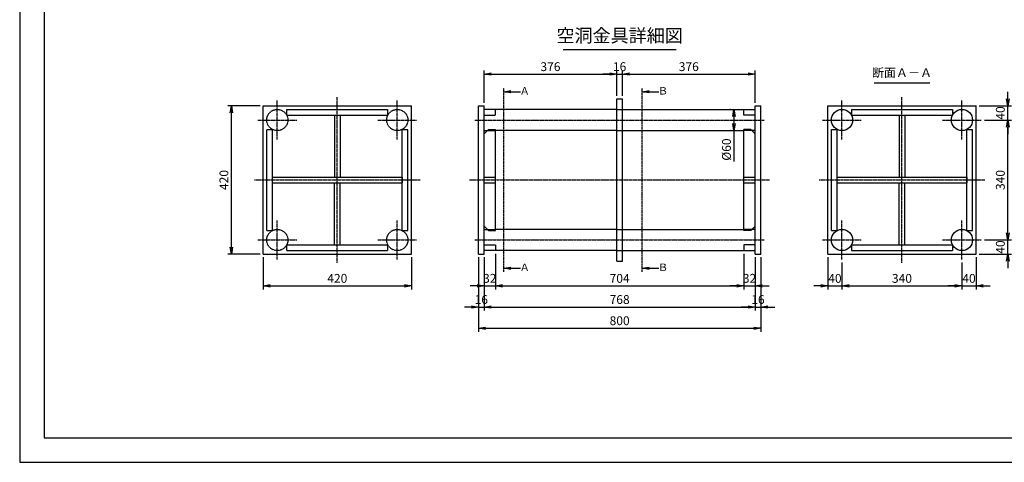
# Model space of a CAD drawing. Units: millimetres. Extents: x 0 to 4200, y 0 to 2970.
# Drawn here: x 0 to 2790, y 0 to 1254 of the extents above; entities that cross this region are included whole.
import ezdxf
from ezdxf.enums import TextEntityAlignment as Align

# ---------------------------------------------------------------- set-up
doc = ezdxf.new("R2010")
doc.units = ezdxf.units.MM
doc.header["$LTSCALE"] = 0.1
for name, pattern in [('CENTER', [50.8, 31.75, -6.35, 6.35, -6.35]), ('DASHED', [19.05, 12.7, -6.35]), ('PHANTOM', [63.5, 31.75, -6.35, 6.35, -6.35, 6.35, -6.35])]:
    doc.linetypes.add(name, pattern=pattern)
for name, color, linetype in [('中心線', 1, 'CENTER'), ('仮想線', 6, 'PHANTOM'), ('実線', 7, 'Continuous'), ('寸法線', 2, 'Continuous'), ('破線', 4, 'DASHED')]:
    doc.layers.add(name, color=color, linetype=linetype)
doc.styles.get("Standard").update_dxf_attribs({"font": 'isocp.shx', "bigfont": 'extfont2.shx'})
doc.dimstyles.get("Standard").update_dxf_attribs({"dimscale": 10, "dimtxt": 2.5, "dimasz": 2, "dimexe": 1, "dimexo": 0.875, "dimgap": 0.875, "dimtad": 1, "dimdec": 3, "dimdsep": 46, "dimtxsty": 'Standard', "dimblk1": 'OPEN', "dimblk2": 'OPEN', "dimsah": 1, "dimcen": 0, "dimadec": 0, "dimazin": 0, "dimtfac": 1, "dimtdec": 3, "dimtmove": 0, "dimatfit": 3, "dimldrblk": 'OPEN', "dimfxl": 1, "dimtolj": 1, "dimtzin": 0, "dimarcsym": 0})

# ---------------------------------------------------------------- blocks, each defined once
blk = doc.blocks.new('_OPEN')
at = {"color": 0, "linetype": 'ByBlock'}
for p, q in [((-1, 0.17), (0, 0)), ((0, 0), (-1, -0.17)), ((0, 0), (-1, 0))]:
    blk.add_line(p, q, dxfattribs=at)
blk = doc.blocks.new('*D17')
at = {"layer": 'Defpoints', "color": 0, "transparency": 16777216}
for p in [(2052, 600), (2084, 590), (2084, 500)]:
    blk.add_point(p, dxfattribs=at)
at = {"layer": '寸法線', "color": 0, "lineweight": -2, "transparency": 16777216}
for p, q in [((2052, 591.2), (2052, 490)), ((2084, 581.2), (2084, 490)), ((2032, 500), (2012, 500)), ((2052, 500), (2084, 500)), ((2104, 500), (2124, 500))]:
    blk.add_line(p, q, dxfattribs=at)
at = {"layer": '寸法線', "color": 0, "lineweight": -2, "transparency": 16777216, "xscale": 20, "yscale": 20, "zscale": 20}
blk.add_blockref('_OPEN', (2052, 500), dxfattribs=at)
at = {"layer": '寸法線', "color": 0, "lineweight": -2, "transparency": 16777216, "xscale": 20, "yscale": 20, "zscale": 20, "rotation": 180}
blk.add_blockref('_OPEN', (2084, 500), dxfattribs=at)
at = {"layer": '寸法線', "color": 0, "transparency": 16777216, "insert": (2068, 521.3), "char_height": 25, "attachment_point": 5}
blk.add_mtext('\\A1;32', dxfattribs=at)
blk = doc.blocks.new('*D18')
at = {"layer": 'Defpoints', "color": 0, "transparency": 16777216}
for p in [(2084, 590), (2100, 590), (2100, 440)]:
    blk.add_point(p, dxfattribs=at)
at = {"layer": '寸法線', "color": 0, "lineweight": -2, "transparency": 16777216}
for p, q in [((2084, 581.2), (2084, 430)), ((2100, 581.2), (2100, 430)), ((2064, 440), (2044, 440)), ((2084, 440), (2100, 440)), ((2120, 440), (2140, 440))]:
    blk.add_line(p, q, dxfattribs=at)
at = {"layer": '寸法線', "color": 0, "lineweight": -2, "transparency": 16777216, "xscale": 20, "yscale": 20, "zscale": 20}
blk.add_blockref('_OPEN', (2084, 440), dxfattribs=at)
at = {"layer": '寸法線', "color": 0, "lineweight": -2, "transparency": 16777216, "xscale": 20, "yscale": 20, "zscale": 20, "rotation": 180}
blk.add_blockref('_OPEN', (2100, 440), dxfattribs=at)
at = {"layer": '寸法線', "color": 0, "transparency": 16777216, "insert": (2092, 461.2), "char_height": 25, "attachment_point": 5}
blk.add_mtext('\\A1;16', dxfattribs=at)
blk = doc.blocks.new('*D19')
at = {"layer": 'Defpoints', "color": 0, "transparency": 16777216}
for p in [(2024, 1000), (2024, 1000), (2024, 940)]:
    blk.add_point(p, dxfattribs=at)
at = {"layer": '寸法線', "color": 0, "lineweight": -2, "transparency": 16777216}
for p, q in [((2015.2, 1000), (2014, 1000)), ((2024, 980), (2024, 960)), ((2015.2, 940), (2014, 940)), ((2024, 940), (2024, 852.5))]:
    blk.add_line(p, q, dxfattribs=at)
at = {"layer": '寸法線', "color": 0, "lineweight": -2, "transparency": 16777216, "xscale": 20, "yscale": 20, "zscale": 20}
for p, rotation in [((2024, 1000), 90), ((2024, 940), 270)]:
    blk.add_blockref('_OPEN', p, dxfattribs=dict(at, rotation=rotation))
at = {"layer": '寸法線', "color": 0, "transparency": 16777216, "insert": (2002.7, 886.2), "char_height": 25, "attachment_point": 5, "rotation": 90}
blk.add_mtext('\\A1;%%C60', dxfattribs=at)
blk = doc.blocks.new('*D20')
at = {"layer": 'Defpoints', "color": 0, "transparency": 16777216}
for p in [(1316, 590), (1348, 600), (1348, 500)]:
    blk.add_point(p, dxfattribs=at)
at = {"layer": '寸法線', "color": 0, "lineweight": -2, "transparency": 16777216}
for p, q in [((1348, 591.2), (1348, 490)), ((1316, 581.2), (1316, 490)), ((1296, 500), (1276, 500)), ((1316, 500), (1348, 500)), ((1368, 500), (1388, 500))]:
    blk.add_line(p, q, dxfattribs=at)
at = {"layer": '寸法線', "color": 0, "lineweight": -2, "transparency": 16777216, "xscale": 20, "yscale": 20, "zscale": 20}
blk.add_blockref('_OPEN', (1316, 500), dxfattribs=at)
at = {"layer": '寸法線', "color": 0, "lineweight": -2, "transparency": 16777216, "xscale": 20, "yscale": 20, "zscale": 20, "rotation": 180}
blk.add_blockref('_OPEN', (1348, 500), dxfattribs=at)
at = {"layer": '寸法線', "color": 0, "transparency": 16777216, "insert": (1332, 521.3), "char_height": 25, "attachment_point": 5}
blk.add_mtext('\\A1;32', dxfattribs=at)
blk = doc.blocks.new('*D21')
at = {"layer": 'Defpoints', "color": 0, "transparency": 16777216}
for p in [(1348, 600), (2052, 600), (2052, 500)]:
    blk.add_point(p, dxfattribs=at)
at = {"layer": '寸法線', "color": 0, "lineweight": -2, "transparency": 16777216}
for p, q in [((1348, 591.2), (1348, 490)), ((2052, 591.2), (2052, 490)), ((1368, 500), (2032, 500))]:
    blk.add_line(p, q, dxfattribs=at)
at = {"layer": '寸法線', "color": 0, "lineweight": -2, "transparency": 16777216, "xscale": 20, "yscale": 20, "zscale": 20, "rotation": 180}
blk.add_blockref('_OPEN', (1348, 500), dxfattribs=at)
at = {"layer": '寸法線', "color": 0, "lineweight": -2, "transparency": 16777216, "xscale": 20, "yscale": 20, "zscale": 20}
blk.add_blockref('_OPEN', (2052, 500), dxfattribs=at)
at = {"layer": '寸法線', "color": 0, "transparency": 16777216, "insert": (1700, 521.2), "char_height": 25, "attachment_point": 5}
blk.add_mtext('\\A1;704', dxfattribs=at)
blk = doc.blocks.new('*D22')
at = {"layer": 'Defpoints', "color": 0, "transparency": 16777216}
for p in [(1300, 590), (1316, 590), (1316, 440)]:
    blk.add_point(p, dxfattribs=at)
at = {"layer": '寸法線', "color": 0, "lineweight": -2, "transparency": 16777216}
for p, q in [((1300, 581.2), (1300, 430)), ((1316, 581.2), (1316, 430)), ((1280, 440), (1260, 440)), ((1300, 440), (1316, 440)), ((1336, 440), (1356, 440))]:
    blk.add_line(p, q, dxfattribs=at)
at = {"layer": '寸法線', "color": 0, "lineweight": -2, "transparency": 16777216, "xscale": 20, "yscale": 20, "zscale": 20}
blk.add_blockref('_OPEN', (1300, 440), dxfattribs=at)
at = {"layer": '寸法線', "color": 0, "lineweight": -2, "transparency": 16777216, "xscale": 20, "yscale": 20, "zscale": 20, "rotation": 180}
blk.add_blockref('_OPEN', (1316, 440), dxfattribs=at)
at = {"layer": '寸法線', "color": 0, "transparency": 16777216, "insert": (1308, 461.2), "char_height": 25, "attachment_point": 5}
blk.add_mtext('\\A1;16', dxfattribs=at)
blk = doc.blocks.new('*D23')
at = {"layer": 'Defpoints', "color": 0, "transparency": 16777216}
for p in [(1316, 590), (2084, 590), (2084, 440)]:
    blk.add_point(p, dxfattribs=at)
at = {"layer": '寸法線', "color": 0, "lineweight": -2, "transparency": 16777216}
for p, q in [((1316, 581.2), (1316, 430)), ((2084, 581.2), (2084, 430)), ((1336, 440), (2064, 440))]:
    blk.add_line(p, q, dxfattribs=at)
at = {"layer": '寸法線', "color": 0, "lineweight": -2, "transparency": 16777216, "xscale": 20, "yscale": 20, "zscale": 20, "rotation": 180}
blk.add_blockref('_OPEN', (1316, 440), dxfattribs=at)
at = {"layer": '寸法線', "color": 0, "lineweight": -2, "transparency": 16777216, "xscale": 20, "yscale": 20, "zscale": 20}
blk.add_blockref('_OPEN', (2084, 440), dxfattribs=at)
at = {"layer": '寸法線', "color": 0, "transparency": 16777216, "insert": (1700, 461.2), "char_height": 25, "attachment_point": 5}
blk.add_mtext('\\A1;768', dxfattribs=at)
blk = doc.blocks.new('*D24')
at = {"layer": 'Defpoints', "color": 0, "transparency": 16777216}
for p in [(1300, 590), (2100, 590), (2100, 380)]:
    blk.add_point(p, dxfattribs=at)
at = {"layer": '寸法線', "color": 0, "lineweight": -2, "transparency": 16777216}
for p, q in [((1300, 581.2), (1300, 370)), ((2100, 581.2), (2100, 370)), ((1320, 380), (2080, 380))]:
    blk.add_line(p, q, dxfattribs=at)
at = {"layer": '寸法線', "color": 0, "lineweight": -2, "transparency": 16777216, "xscale": 20, "yscale": 20, "zscale": 20, "rotation": 180}
blk.add_blockref('_OPEN', (1300, 380), dxfattribs=at)
at = {"layer": '寸法線', "color": 0, "lineweight": -2, "transparency": 16777216, "xscale": 20, "yscale": 20, "zscale": 20}
blk.add_blockref('_OPEN', (2100, 380), dxfattribs=at)
at = {"layer": '寸法線', "color": 0, "transparency": 16777216, "insert": (1700, 401.2), "char_height": 25, "attachment_point": 5}
blk.add_mtext('\\A1;800', dxfattribs=at)
blk = doc.blocks.new('*D25')
at = {"layer": 'Defpoints', "color": 0, "transparency": 16777216}
for p in [(690, 590), (1110, 590), (1110, 500)]:
    blk.add_point(p, dxfattribs=at)
at = {"layer": '寸法線', "color": 0, "lineweight": -2, "transparency": 16777216}
for p, q in [((690, 581.2), (690, 490)), ((1110, 581.2), (1110, 490)), ((710, 500), (1090, 500))]:
    blk.add_line(p, q, dxfattribs=at)
at = {"layer": '寸法線', "color": 0, "lineweight": -2, "transparency": 16777216, "xscale": 20, "yscale": 20, "zscale": 20, "rotation": 180}
blk.add_blockref('_OPEN', (690, 500), dxfattribs=at)
at = {"layer": '寸法線', "color": 0, "lineweight": -2, "transparency": 16777216, "xscale": 20, "yscale": 20, "zscale": 20}
blk.add_blockref('_OPEN', (1110, 500), dxfattribs=at)
at = {"layer": '寸法線', "color": 0, "transparency": 16777216, "insert": (900, 521.3), "char_height": 25, "attachment_point": 5}
blk.add_mtext('\\A1;420', dxfattribs=at)
blk = doc.blocks.new('*D26')
at = {"layer": 'Defpoints', "color": 0, "transparency": 16777216}
for p in [(600, 1010), (690, 1010), (690, 590)]:
    blk.add_point(p, dxfattribs=at)
at = {"layer": '寸法線', "color": 0, "lineweight": -2, "transparency": 16777216}
for p, q in [((681.2, 1010), (590, 1010)), ((600, 610), (600, 990)), ((681.2, 590), (590, 590))]:
    blk.add_line(p, q, dxfattribs=at)
at = {"layer": '寸法線', "color": 0, "lineweight": -2, "transparency": 16777216, "xscale": 20, "yscale": 20, "zscale": 20}
for p, rotation in [((600, 1010), 90), ((600, 590), 270)]:
    blk.add_blockref('_OPEN', p, dxfattribs=dict(at, rotation=rotation))
at = {"layer": '寸法線', "color": 0, "transparency": 16777216, "insert": (578.7, 800), "char_height": 25, "attachment_point": 5, "rotation": 90}
blk.add_mtext('\\A1;420', dxfattribs=at)
blk = doc.blocks.new('*D27')
at = {"layer": 'Defpoints', "color": 0, "transparency": 16777216}
for p in [(2330, 575), (2670, 575), (2670, 500)]:
    blk.add_point(p, dxfattribs=at)
at = {"layer": '寸法線', "color": 0, "lineweight": -2, "transparency": 16777216}
for p, q in [((2330, 566.3), (2330, 490)), ((2670, 566.3), (2670, 490)), ((2350, 500), (2650, 500))]:
    blk.add_line(p, q, dxfattribs=at)
at = {"layer": '寸法線', "color": 0, "lineweight": -2, "transparency": 16777216, "xscale": 20, "yscale": 20, "zscale": 20, "rotation": 180}
blk.add_blockref('_OPEN', (2330, 500), dxfattribs=at)
at = {"layer": '寸法線', "color": 0, "lineweight": -2, "transparency": 16777216, "xscale": 20, "yscale": 20, "zscale": 20}
blk.add_blockref('_OPEN', (2670, 500), dxfattribs=at)
at = {"layer": '寸法線', "color": 0, "transparency": 16777216, "insert": (2500, 521.2), "char_height": 25, "attachment_point": 5}
blk.add_mtext('\\A1;340', dxfattribs=at)
blk = doc.blocks.new('*D28')
at = {"layer": 'Defpoints', "color": 0, "transparency": 16777216}
for p in [(2290, 590), (2330, 575), (2330, 500)]:
    blk.add_point(p, dxfattribs=at)
at = {"layer": '寸法線', "color": 0, "lineweight": -2, "transparency": 16777216}
for p, q in [((2290, 581.3), (2290, 490)), ((2330, 566.3), (2330, 490)), ((2270, 500), (2250, 500)), ((2290, 500), (2330, 500)), ((2350, 500), (2370, 500))]:
    blk.add_line(p, q, dxfattribs=at)
at = {"layer": '寸法線', "color": 0, "lineweight": -2, "transparency": 16777216, "xscale": 20, "yscale": 20, "zscale": 20}
blk.add_blockref('_OPEN', (2290, 500), dxfattribs=at)
at = {"layer": '寸法線', "color": 0, "lineweight": -2, "transparency": 16777216, "xscale": 20, "yscale": 20, "zscale": 20, "rotation": 180}
blk.add_blockref('_OPEN', (2330, 500), dxfattribs=at)
at = {"layer": '寸法線', "color": 0, "transparency": 16777216, "insert": (2310, 521.2), "char_height": 25, "attachment_point": 5}
blk.add_mtext('\\A1;40', dxfattribs=at)
blk = doc.blocks.new('*D29')
at = {"layer": 'Defpoints', "color": 0, "transparency": 16777216}
for p in [(2710, 1010), (2800, 1010), (2725, 970)]:
    blk.add_point(p, dxfattribs=at)
at = {"layer": '寸法線', "color": 0, "lineweight": -2, "transparency": 16777216}
for p, q in [((2800, 1030), (2800, 1050)), ((2718.7, 1010), (2810, 1010)), ((2800, 970), (2800, 1010)), ((2733.8, 970), (2810, 970)), ((2800, 950), (2800, 930))]:
    blk.add_line(p, q, dxfattribs=at)
at = {"layer": '寸法線', "color": 0, "lineweight": -2, "transparency": 16777216, "xscale": 20, "yscale": 20, "zscale": 20}
for p, rotation in [((2800, 1010), 270), ((2800, 970), 90)]:
    blk.add_blockref('_OPEN', p, dxfattribs=dict(at, rotation=rotation))
at = {"layer": '寸法線', "color": 0, "transparency": 16777216, "insert": (2778.7, 990), "char_height": 25, "attachment_point": 5, "rotation": 90}
blk.add_mtext('\\A1;40', dxfattribs=at)
blk = doc.blocks.new('*D30')
at = {"layer": 'Defpoints', "color": 0, "transparency": 16777216}
for p in [(2725, 970), (2800, 970), (2725, 630)]:
    blk.add_point(p, dxfattribs=at)
at = {"layer": '寸法線', "color": 0, "lineweight": -2, "transparency": 16777216}
for p, q in [((2733.8, 970), (2810, 970)), ((2800, 650), (2800, 950)), ((2733.8, 630), (2810, 630))]:
    blk.add_line(p, q, dxfattribs=at)
at = {"layer": '寸法線', "color": 0, "lineweight": -2, "transparency": 16777216, "xscale": 20, "yscale": 20, "zscale": 20}
for p, rotation in [((2800, 970), 90), ((2800, 630), 270)]:
    blk.add_blockref('_OPEN', p, dxfattribs=dict(at, rotation=rotation))
at = {"layer": '寸法線', "color": 0, "transparency": 16777216, "insert": (2778.7, 800), "char_height": 25, "attachment_point": 5, "rotation": 90}
blk.add_mtext('\\A1;340', dxfattribs=at)
blk = doc.blocks.new('*D31')
at = {"layer": 'Defpoints', "color": 0, "transparency": 16777216}
for p in [(2725, 630), (2800, 630), (2710, 590)]:
    blk.add_point(p, dxfattribs=at)
at = {"layer": '寸法線', "color": 0, "lineweight": -2, "transparency": 16777216}
for p, q in [((2800, 650), (2800, 670)), ((2733.8, 630), (2810, 630)), ((2800, 590), (2800, 630)), ((2718.7, 590), (2810, 590)), ((2800, 570), (2800, 550))]:
    blk.add_line(p, q, dxfattribs=at)
at = {"layer": '寸法線', "color": 0, "lineweight": -2, "transparency": 16777216, "xscale": 20, "yscale": 20, "zscale": 20}
for p, rotation in [((2800, 630), 270), ((2800, 590), 90)]:
    blk.add_blockref('_OPEN', p, dxfattribs=dict(at, rotation=rotation))
at = {"layer": '寸法線', "color": 0, "transparency": 16777216, "insert": (2778.7, 610), "char_height": 25, "attachment_point": 5, "rotation": 90}
blk.add_mtext('\\A1;40', dxfattribs=at)
blk = doc.blocks.new('*D32')
at = {"layer": 'Defpoints', "color": 0, "transparency": 16777216}
for p in [(2710, 590), (2670, 575), (2710, 500)]:
    blk.add_point(p, dxfattribs=at)
at = {"layer": '寸法線', "color": 0, "lineweight": -2, "transparency": 16777216}
for p, q in [((2670, 566.3), (2670, 490)), ((2710, 581.3), (2710, 490)), ((2650, 500), (2630, 500)), ((2670, 500), (2710, 500)), ((2730, 500), (2750, 500))]:
    blk.add_line(p, q, dxfattribs=at)
at = {"layer": '寸法線', "color": 0, "lineweight": -2, "transparency": 16777216, "xscale": 20, "yscale": 20, "zscale": 20}
blk.add_blockref('_OPEN', (2670, 500), dxfattribs=at)
at = {"layer": '寸法線', "color": 0, "lineweight": -2, "transparency": 16777216, "xscale": 20, "yscale": 20, "zscale": 20, "rotation": 180}
blk.add_blockref('_OPEN', (2710, 500), dxfattribs=at)
at = {"layer": '寸法線', "color": 0, "transparency": 16777216, "insert": (2690, 521.2), "char_height": 25, "attachment_point": 5}
blk.add_mtext('\\A1;40', dxfattribs=at)
blk = doc.blocks.new('*D36')
at = {"layer": 'Defpoints', "color": 0, "transparency": 16777216}
for p in [(1692, 1100), (1316, 1010), (1692, 1030)]:
    blk.add_point(p, dxfattribs=at)
at = {"layer": '寸法線', "color": 0, "lineweight": -2, "transparency": 16777216}
for p, q in [((1316, 1018.7), (1316, 1110)), ((1336, 1100), (1672, 1100)), ((1692, 1038.7), (1692, 1110))]:
    blk.add_line(p, q, dxfattribs=at)
at = {"layer": '寸法線', "color": 0, "lineweight": -2, "transparency": 16777216, "xscale": 20, "yscale": 20, "zscale": 20, "rotation": 180}
blk.add_blockref('_OPEN', (1316, 1100), dxfattribs=at)
at = {"layer": '寸法線', "color": 0, "lineweight": -2, "transparency": 16777216, "xscale": 20, "yscale": 20, "zscale": 20}
blk.add_blockref('_OPEN', (1692, 1100), dxfattribs=at)
at = {"layer": '寸法線', "color": 0, "transparency": 16777216, "insert": (1504, 1121.2), "char_height": 25, "attachment_point": 5}
blk.add_mtext('\\A1;376', dxfattribs=at)
blk = doc.blocks.new('*D37')
at = {"layer": 'Defpoints', "color": 0, "transparency": 16777216}
for p in [(2084, 1100), (1708, 1030), (2084, 1010)]:
    blk.add_point(p, dxfattribs=at)
at = {"layer": '寸法線', "color": 0, "lineweight": -2, "transparency": 16777216}
for p, q in [((1708, 1038.7), (1708, 1110)), ((1728, 1100), (2064, 1100)), ((2084, 1018.7), (2084, 1110))]:
    blk.add_line(p, q, dxfattribs=at)
at = {"layer": '寸法線', "color": 0, "lineweight": -2, "transparency": 16777216, "xscale": 20, "yscale": 20, "zscale": 20, "rotation": 180}
blk.add_blockref('_OPEN', (1708, 1100), dxfattribs=at)
at = {"layer": '寸法線', "color": 0, "lineweight": -2, "transparency": 16777216, "xscale": 20, "yscale": 20, "zscale": 20}
blk.add_blockref('_OPEN', (2084, 1100), dxfattribs=at)
at = {"layer": '寸法線', "color": 0, "transparency": 16777216, "insert": (1896, 1121.2), "char_height": 25, "attachment_point": 5}
blk.add_mtext('\\A1;376', dxfattribs=at)
blk = doc.blocks.new('*D38')
at = {"layer": 'Defpoints', "color": 0, "transparency": 16777216}
for p in [(1708, 1100), (1692, 1030), (1708, 1030)]:
    blk.add_point(p, dxfattribs=at)
at = {"layer": '寸法線', "color": 0, "lineweight": -2, "transparency": 16777216}
for p, q in [((1672, 1100), (1652, 1100)), ((1692, 1038.7), (1692, 1110)), ((1692, 1100), (1708, 1100)), ((1708, 1038.7), (1708, 1110)), ((1728, 1100), (1748, 1100))]:
    blk.add_line(p, q, dxfattribs=at)
at = {"layer": '寸法線', "color": 0, "lineweight": -2, "transparency": 16777216, "xscale": 20, "yscale": 20, "zscale": 20}
blk.add_blockref('_OPEN', (1692, 1100), dxfattribs=at)
at = {"layer": '寸法線', "color": 0, "lineweight": -2, "transparency": 16777216, "xscale": 20, "yscale": 20, "zscale": 20, "rotation": 180}
blk.add_blockref('_OPEN', (1708, 1100), dxfattribs=at)
at = {"layer": '寸法線', "color": 0, "transparency": 16777216, "insert": (1700, 1121.2), "char_height": 25, "attachment_point": 5}
blk.add_mtext('\\A1;16', dxfattribs=at)

msp = doc.modelspace()

# ---------------------------------------------------------------- linework, layer by layer
at = {"layer": 'Defpoints'}
for points in [[(0, 0), (4200, 0), (4200, 2970), (0, 2970)], [(69.004, 69.1075), (4130.996, 69.1075), (4130.996, 2900.8925), (69.004, 2900.8925)]]:
    msp.add_lwpolyline(points, close=True, dxfattribs=at)
at = {"layer": '中心線'}
for p, q in [((899.9999, 564.9997), (899.9999, 1034.9997)), ((2499.9999, 565), (2499.9999, 1035)), ((729.9999, 914.9997), (729.9999, 1024.9997)), ((1069.9999, 914.9997), (1069.9999, 1024.9997)), ((2330.0001, 915.0003), (2330.0001, 1025.0003)), ((2670.0001, 915.0003), (2670.0001, 1025.0003)), ((674.9999, 969.9997), (784.9999, 969.9997)), ((1014.9999, 969.9997), (1124.9999, 969.9997)), ((1290, 969.9997), (2110, 969.9997)), ((2275.0001, 970.0003), (2385.0001, 970.0003)), ((2615.0001, 970.0003), (2725.0001, 970.0003)), ((664.9999, 799.9997), (1134.9999, 799.9997)), ((1274.9999, 799.9997), (2124.9999, 799.9997)), ((2264.9999, 800.0003), (2734.9999, 800.0003)), ((729.9999, 574.9997), (729.9999, 684.9997)), ((1069.9999, 574.9997), (1069.9999, 684.9997)), ((2330.0001, 575.0003), (2330.0001, 685.0003)), ((2670.0001, 575.0003), (2670.0001, 685.0003)), ((674.9999, 629.9997), (784.9999, 629.9997)), ((1014.9999, 629.9997), (1124.9999, 629.9997)), ((1290, 629.9997), (2110, 629.9997)), ((2275.0001, 630.0003), (2385.0001, 630.0003)), ((2615.0001, 630.0003), (2725.0001, 630.0003))]:
    msp.add_line(p, q, dxfattribs=at)
at = {"layer": '仮想線'}
for p, q in [((1371.4629, 539.9998), (1371.4629, 1059.9998)), ((1763.463, 539.9998), (1763.463, 1059.9998))]:
    msp.add_line(p, q, dxfattribs=at)
at = {"layer": '実線'}
for p, q in [((689.9999, 1009.9998), (1109.9999, 1009.9998)), ((689.9999, 589.9998), (689.9999, 1009.9998)), ((1109.9999, 589.9998), (1109.9999, 1009.9998)), ((1299.9999, 589.9998), (1299.9999, 1009.9997)), ((1299.9999, 1009.9997), (1315.9999, 1009.9997)), ((1315.9999, 589.9998), (1315.9999, 1009.9997)), ((1691.9999, 569.9997), (1691.9999, 1029.9997)), ((1691.9999, 1029.9997), (1707.9999, 1029.9997)), ((1707.9999, 569.9997), (1707.9999, 1029.9997)), ((2083.9999, 1009.9997), (2099.9999, 1009.9997)), ((2083.9999, 589.9998), (2083.9999, 1009.9997)), ((2099.9999, 589.9998), (2099.9999, 1009.9997)), ((2289.9999, 1010), (2709.9999, 1010)), ((2289.9999, 590), (2289.9999, 1010)), ((2709.9999, 590), (2709.9999, 1010)), ((1691.9999, 999.9997), (1315.9999, 999.9997)), ((1707.9999, 999.9997), (2084, 999.9997)), ((2356.9999, 1000.0003), (2356.9999, 984.0003)), ((2356.9999, 1000.0003), (2642.9999, 1000.0003)), ((2356.9999, 984.0003), (2642.9999, 984.0003)), ((2491.9999, 983.5003), (2491.9999, 808.0003)), ((2491.9999, 983.5003), (2507.9999, 983.5003)), ((2507.9999, 983.5003), (2507.9999, 808.0003)), ((2642.9999, 1000.0003), (2642.9999, 984.0003)), ((1315.9999, 930.9997), (1327.9999, 942.9997)), ((1315.9999, 939.9997), (1324.9999, 939.9997)), ((1327.9999, 942.9997), (1347.9999, 942.9997)), ((1347.9999, 656.9998), (1347.9999, 942.9998)), ((1691.9999, 939.9997), (1347.9999, 939.9997)), ((1707.9999, 939.9997), (2052, 939.9997)), ((2052, 656.9998), (2052, 942.9998)), ((2072, 942.9997), (2052, 942.9997)), ((2084, 930.9997), (2072, 942.9997)), ((2084, 939.9997), (2075, 939.9997)), ((2300.0001, 943), (2316.0001, 943)), ((2300.0001, 657), (2300.0001, 943)), ((2316.0001, 657), (2316.0001, 943)), ((2684.0001, 943), (2700.0001, 943)), ((2684.0001, 657), (2684.0001, 943)), ((2700.0001, 657), (2700.0001, 943)), ((2316.4999, 808), (2683.4999, 808)), ((2316.4999, 792), (2316.4999, 808)), ((2316.4999, 792), (2683.4999, 792)), ((2491.9999, 616.5003), (2491.9999, 792.0003)), ((2507.9999, 616.5003), (2507.9999, 792.0003)), ((2683.4999, 808), (2683.4999, 792)), ((1315.9999, 668.9997), (1327.9999, 656.9997)), ((1315.9999, 659.9997), (1324.9999, 659.9997)), ((1327.9999, 656.9997), (1347.9999, 656.9997)), ((1691.9999, 659.9997), (1347.9999, 659.9997)), ((1707.9999, 659.9997), (2052, 659.9997)), ((2072, 656.9997), (2052, 656.9997)), ((2084, 668.9997), (2072, 656.9997)), ((2084, 659.9997), (2075, 659.9997)), ((2300.0001, 657), (2316.0001, 657)), ((2684.0001, 657), (2700.0001, 657)), ((2356.9999, 616.0003), (2356.9999, 600.0003)), ((2356.9999, 616.0003), (2642.9999, 616.0003)), ((2491.9999, 616.5003), (2507.9999, 616.5003)), ((2642.9999, 616.0003), (2642.9999, 600.0003)), ((689.9999, 589.9997), (1109.9999, 589.9997)), ((1299.9999, 589.9997), (1315.9999, 589.9997)), ((1691.9999, 599.9997), (1315.9999, 599.9997)), ((1707.9999, 599.9997), (2084, 599.9997)), ((2083.9999, 589.9997), (2099.9999, 589.9997)), ((2289.9999, 590.0005), (2709.9999, 590.0005)), ((2356.9999, 600.0003), (2642.9999, 600.0003)), ((1691.9999, 569.9997), (1707.9999, 569.9997))]:
    msp.add_line(p, q, dxfattribs=at)
for centre in [(2330.0001, 970.0003), (2670.0001, 970.0003), (2330.0001, 630.0003), (2670.0001, 630.0003)]:
    msp.add_circle(centre, 30, dxfattribs=at)
at = {"layer": '寸法線'}
for p, q in [((1539.9999, 1169.9998), (1859.9999, 1169.9998)), ((2421.2499, 1075.0005), (2578.7499, 1075.0005))]:
    msp.add_line(p, q, dxfattribs=at)
at = {"layer": '破線'}
for p, q in [((756.9999, 999.9997), (1042.9999, 999.9997)), ((756.9999, 983.9997), (756.9999, 999.9997)), ((756.9999, 983.9997), (1042.9999, 983.9997)), ((891.9999, 983.4997), (891.9999, 807.9998)), ((891.9999, 983.4997), (907.9999, 983.4997)), ((907.9999, 983.4997), (907.9999, 807.9998)), ((1042.9999, 983.9997), (1042.9999, 999.9997)), ((1315.9999, 983.9997), (1347.9999, 983.9997)), ((1347.9999, 983.9998), (1347.9999, 999.9997)), ((1691.9999, 999.9997), (1707.9999, 999.9997)), ((2051.9999, 983.9998), (2051.9999, 999.9997)), ((2083.9999, 983.9997), (2051.9999, 983.9997)), ((699.9998, 942.9998), (715.9998, 942.9998)), ((699.9998, 656.9998), (699.9998, 942.9998)), ((715.9998, 656.9998), (715.9998, 942.9998)), ((1083.9998, 942.9998), (1099.9998, 942.9998)), ((1083.9998, 656.9998), (1083.9998, 942.9998)), ((1099.9998, 656.9998), (1099.9998, 942.9998)), ((1324.9999, 939.9997), (1347.9999, 939.9997)), ((1691.9999, 939.9997), (1707.9999, 939.9997)), ((2075, 939.9997), (2052, 939.9997)), ((716.4999, 807.9997), (1083.4999, 807.9997)), ((716.4999, 791.9997), (716.4999, 807.9997)), ((716.4999, 791.9997), (1083.4999, 791.9997)), ((891.9999, 616.4997), (891.9999, 791.9997)), ((907.9999, 616.4997), (907.9999, 791.9997)), ((1083.4999, 807.9997), (1083.4999, 791.9997)), ((1315.9999, 807.9997), (1347.9999, 807.9997)), ((1315.9999, 791.9997), (1347.9999, 791.9997)), ((2051.9999, 807.9997), (2083.9999, 807.9997)), ((2051.9999, 791.9997), (2083.9999, 791.9997)), ((699.9998, 656.9998), (715.9998, 656.9998)), ((1083.9998, 656.9998), (1099.9998, 656.9998)), ((1324.9999, 659.9997), (1347.9999, 659.9997)), ((1691.9999, 659.9997), (1707.9999, 659.9997)), ((2075, 659.9997), (2052, 659.9997)), ((756.9999, 615.9997), (1042.9999, 615.9997)), ((756.9999, 599.9997), (756.9999, 615.9997)), ((891.9999, 616.4997), (907.9999, 616.4997)), ((1042.9999, 599.9997), (1042.9999, 615.9997)), ((1315.9999, 615.9997), (1347.9999, 615.9997)), ((1347.9999, 615.9997), (1347.9999, 599.9997)), ((2051.9999, 615.9997), (2051.9999, 599.9997)), ((2083.9999, 615.9997), (2051.9999, 615.9997)), ((756.9999, 599.9997), (1042.9999, 599.9997)), ((1691.9999, 599.9997), (1707.9999, 599.9997))]:
    msp.add_line(p, q, dxfattribs=at)
for centre in [(729.9998, 969.9997), (1069.9998, 969.9997), (729.9998, 629.9997), (1069.9998, 629.9997)]:
    msp.add_circle(centre, 30, dxfattribs=at)

# ---------------------------------------------------------------- texts
at = {"layer": '寸法線'}
for s, height, p in [('空洞金具詳細図', 37.5, (1699.9999, 1178.7498)), ('断面Ａ－Ａ', 25, (2499.9999, 1083.7505))]:
    msp.add_text(s, height=height, dxfattribs=at).set_placement(p, align=Align.BOTTOM_CENTER)
for s, p in [('Ａ', (1430.9182, 1049.9997)), ('Ｂ', (1822.9182, 1049.9997)), ('Ａ', (1430.9182, 549.9997)), ('Ｂ', (1822.9182, 549.9997))]:
    msp.add_text(s, height=21, dxfattribs=at).set_placement(p, align=Align.MIDDLE)

# ---------------------------------------------------------------- dimensions: what is measured, and where the dimension line sits
for base, p1, p2, picture, middle in [((1691.9999, 1099.9995), (1315.9999, 1009.9997), (1691.9999, 1029.9997), '*D36', (1503.9999, 1121.2495)), ((2083.9999, 1099.9995), (1707.9999, 1029.9997), (2083.9999, 1009.9997), '*D37', (1895.9999, 1121.2495))]:
    dim = msp.add_linear_dim(base=base, p1=p1, p2=p2, dimstyle='STANDARD', override={"dimtmove": 1}, dxfattribs=at)
    dim.commit()
    dim.dimension.update_dxf_attribs({"geometry": picture, "text_midpoint": middle})
for base, p1, p2, picture, middle in [((1707.9999, 1099.9995), (1691.9999, 1029.9997), (1707.9999, 1029.9997), '*D38', (1699.9999, 1099.9995)), ((1109.9999, 500), (689.9999, 589.9997), (1109.9999, 589.9998), '*D25', (899.9999, 500)), ((1315.9999, 440), (1299.9999, 589.9998), (1315.9999, 589.9998), '*D22', (1307.9999, 440)), ((1347.9999, 500), (1315.9999, 589.9998), (1347.9999, 599.9998), '*D20', (1331.9999, 500)), ((2083.9999, 500), (2052, 599.9997), (2083.9999, 589.9997), '*D17', (2067.9999, 500)), ((2099.9999, 440), (2083.9999, 589.9997), (2099.9999, 589.9997), '*D18', (2091.9999, 440)), ((2330.0001, 500), (2289.9999, 590.0005), (2330.0001, 575.0003), '*D28', (2310, 500)), ((2709.9999, 500), (2670.0001, 575.0003), (2709.9999, 590.0005), '*D32', (2690, 500)), ((2670.0001, 500), (2330.0001, 575.0003), (2670.0001, 575.0003), '*D27', (2500.0001, 500))]:
    dim = msp.add_linear_dim(base=base, p1=p1, p2=p2, dimstyle='STANDARD', dxfattribs=at)
    dim.commit()
    dim.dimension.update_dxf_attribs({"geometry": picture, "text_midpoint": middle, "dimtype": 160})
for base, p1, p2, picture, middle in [((2799.9999, 1010), (2725.0001, 970.0003), (2709.9999, 1010), '*D29', (2799.9999, 990.0001)), ((599.9999, 1009.9998), (689.9999, 589.9998), (689.9999, 1009.9998), '*D26', (599.9999, 799.9998)), ((2799.9999, 970.0003), (2725.0001, 630.0003), (2725.0001, 970.0003), '*D30', (2799.9999, 800.0003)), ((2799.9999, 630.0003), (2709.9999, 590.0005), (2725.0001, 630.0003), '*D31', (2799.9999, 610.0004))]:
    dim = msp.add_linear_dim(base=base, p1=p1, p2=p2, angle=90, dimstyle='STANDARD', dxfattribs=at)
    dim.commit()
    dim.dimension.update_dxf_attribs({"geometry": picture, "text_midpoint": middle, "dimtype": 160})
dim = msp.add_linear_dim(base=(2023.9999, 999.9997), p1=(2023.9999, 939.9997), p2=(2023.9999, 999.9997), angle=90, text='%%C<>', dimstyle='STANDARD', dxfattribs=at)
dim.commit()
dim.dimension.update_dxf_attribs({"geometry": '*D19', "text_midpoint": (2023.9999, 886.2399), "dimtype": 160})
for base, p1, p2, picture, middle in [((2099.9999, 380), (1299.9999, 589.9998), (2099.9999, 589.9998), '*D24', (1699.9999, 401.25)), ((2083.9999, 440), (1315.9999, 589.9998), (2083.9999, 589.9998), '*D23', (1699.9999, 461.25)), ((2051.9999, 500), (1347.9999, 599.9998), (2051.9999, 599.9997), '*D21', (1699.9999, 521.25))]:
    dim = msp.add_linear_dim(base=base, p1=p1, p2=p2, dimstyle='STANDARD', dxfattribs=at)
    dim.commit()
    dim.dimension.update_dxf_attribs({"geometry": picture, "text_midpoint": middle})

# ---------------------------------------------------------------- leaders
for points in [[(1371.4629, 1049.9997), (1418.8597, 1049.9997)], [(1763.463, 1049.9997), (1810.8597, 1049.9997)], [(1371.4629, 549.9997), (1418.8597, 549.9997)], [(1763.463, 549.9997), (1810.8597, 549.9997)]]:
    msp.add_leader(points, dimstyle='STANDARD', override={"dimgap": 0.875, "dimtad": 0, "dimfxl": 0.5}, dxfattribs=at)

doc.saveas('drawing.dxf')
